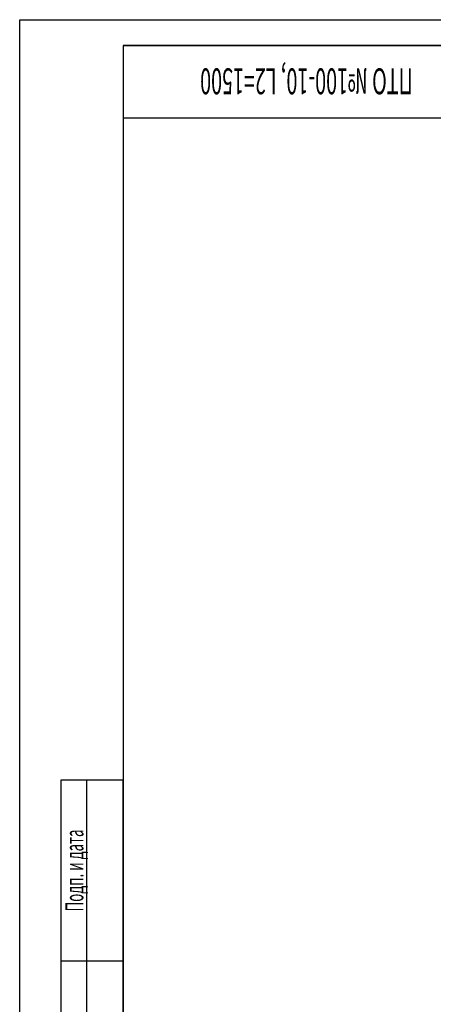
# Model space of a CAD drawing. Units: millimetres. Extents: x 0 to 7119, y -5 to 5034.
# Drawn here: x 0 to 1355, y 1807 to 5034 of the extents above; entities that cross this region are included whole.
import ezdxf
from ezdxf.enums import TextEntityAlignment as Align

# ---------------------------------------------------------------- set-up
doc = ezdxf.new("R2010")
doc.units = ezdxf.units.MM
doc.header["$LTSCALE"] = 391.525424
doc.layers.get('0').update_dxf_attribs({"linetype": 'CONTINUOUS'})
doc.layers.add('NOTES', color=7, linetype='CONTINUOUS')

# ---------------------------------------------------------------- blocks, each defined once
blk = doc.blocks.new('*T12')
at = {"color": 7, "linetype": 'Continuous'}
for p, q in [((-203.4, -203.4), (-203.4, 2254.2)), ((-203.4, 2254.2), (0, 2254.2)), ((-118.6, -203.4), (-118.6, 2254.2)), ((0, -203.4), (0, 2254.2)), ((-203.4, 1661), (0, 1661)), ((-203.4, 1237.3), (0, 1237.3)), ((-203.4, 813.6), (0, 813.6)), ((-203.4, 220.3), (0, 220.3)), ((-203.4, -203.4), (0, -203.4))]:
    blk.add_line(p, q, dxfattribs=at)
at = {"layer": 'NOTES', "color": 5, "linetype": 'Continuous', "oblique": 15}
for s, width, p in [('Подп. и дата', 0.541341, (-130.3, 1957.6)), ('Подп. и дата', 0.541341, (-130.3, 516.9)), ('Инв. № подл.', 0.529622, (-130.3, 8.5))]:
    blk.add_text(s, height=59.322, rotation=90, dxfattribs=dict(at, width=width)).set_placement(p, align=Align.CENTER)
blk = doc.blocks.new('*T13')
at = {"color": 7, "linetype": 'Continuous'}
for p, q in [((0, 0), (1186.4, 0)), ((0, 0), (0, -237.3)), ((1186.4, 0), (1186.4, -237.3)), ((0, -237.3), (1186.4, -237.3))]:
    blk.add_line(p, q, dxfattribs=at)
at = {"layer": 'NOTES', "color": 5, "linetype": 'Continuous', "oblique": 15, "width": 0.55878}
blk.add_text('ПТО №100-10, L2=1500 ', height=84.746, rotation=180, dxfattribs=at).set_placement((593.2, -74.8), align=Align.CENTER)

msp = doc.modelspace()

# ---------------------------------------------------------------- linework, layer by layer
at = {"color": 4, "linetype": 'Continuous'}
for p, q in [((0, 0), (0, 5033.898)), ((0, 5033.898), (7118.644, 5033.898))]:
    msp.add_line(p, q, dxfattribs=at)
at = {"color": 7, "linetype": 'Continuous'}
for p, q in [((338.983, 4949.153), (338.983, 84.746)), ((7033.898, 4949.153), (338.983, 4949.153))]:
    msp.add_line(p, q, dxfattribs=at)

# ---------------------------------------------------------------- block references
for name, p in [('*T13', (338.983, 4949.153)), ('*T12', (338.983, 288.136))]:
    msp.add_blockref(name, p)

doc.saveas('drawing.dxf')
